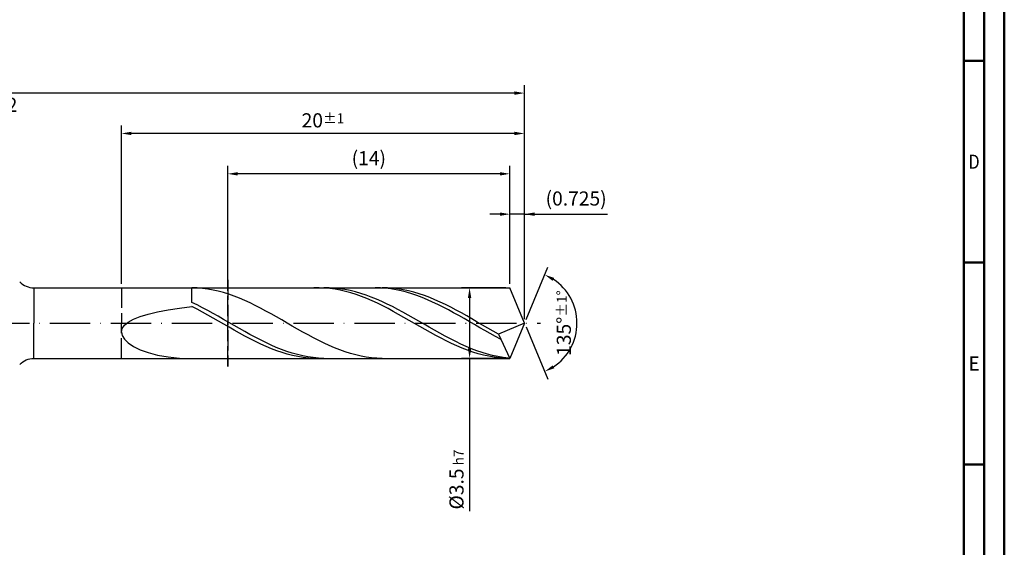
# Model space of a CAD drawing. Units: millimetres. Extents: x -165 to 429, y -196 to 225.
# Drawn here: x 185 to 429, y -56 to 75 of the extents above; entities that cross this region are included whole.
import ezdxf
from ezdxf.enums import TextEntityAlignment as Align

# ---------------------------------------------------------------- set-up
doc = ezdxf.new("R2010")
doc.units = ezdxf.units.MM
doc.linetypes.add('GEN3', pattern=[6.25, 5, -1.25])
doc.linetypes.add('GEN7', pattern=[15, 10, -2.5, 0, -2.5])
doc.layers.get('0').update_dxf_attribs({"linetype": 'CONTINUOUS'})
doc.layers.get('DEFPOINTS').update_dxf_attribs({"linetype": 'CONTINUOUS'})
for name, color, linetype in [('AM_0', 7, 'CONTINUOUS'), ('AM_3', 6, 'GEN3'), ('AM_5', 3, 'CONTINUOUS'), ('AM_7', 4, 'GEN7')]:
    doc.layers.add(name, color=color, linetype=linetype)
doc.layers.add('AM_BOR', color=7, linetype='CONTINUOUS', lineweight=50)
doc.styles.get("Standard").update_dxf_attribs({"font": 'ISOCP.SHX'})
doc.dimstyles.get("Standard").update_dxf_attribs({"dimtxt": 3.5, "dimasz": 2.5, "dimexe": 2, "dimexo": 1, "dimgap": 1.5, "dimtad": 1, "dimdsep": 46, "dimtxsty": 'STANDARD', "dimcen": -2, "dimclrt": 2, "dimazin": 2, "dimtp": 0.1, "dimtm": 0.1, "dimtfac": 1, "dimtmove": 0, "dimatfit": 3, "dimfxl": 1, "dimarcsym": 0})

# ---------------------------------------------------------------- blocks, each defined once
blk = doc.blocks.new('A2')
at = {"layer": 'AM_BOR', "color": 1}
for p, q in [((584, 260), (589, 260)), ((589, 210), (584, 210)), ((584, 160), (589, 160))]:
    blk.add_line(p, q, dxfattribs=at)
for points in [[(0, 0), (594, 0), (594, 420), (0, 420)], [(10, 410), (10, 10), (584, 10), (584, 410)]]:
    blk.add_lwpolyline(points, close=True, dxfattribs=at)
at = {"layer": 'AM_BOR', "color": 7}
blk.add_lwpolyline([(5, 5), (589, 5), (589, 415), (5, 415)], close=True, dxfattribs=at)
at = {"layer": 'AM_BOR', "color": 2}
for s, width, p in [('D', 0.84375, (586.5, 235)), ('E', 0.964286, (586.5, 185))]:
    blk.add_text(s, height=3.5, dxfattribs=dict(at, width=width)).set_placement(p, align=Align.MIDDLE_CENTER)
blk = doc.blocks.new('MAPAL_FRAME-Model')
blk.add_blockref('A2', (0, 0))
blk = doc.blocks.new('*D45')
at = {"layer": 'AM_5', "color": 0, "lineweight": -2}
for p, q in [((303.88, 27), (301.38, 27)), ((306.38, 9.75), (306.38, 29)), ((310, 27), (306.38, 27)), ((310, 1), (310, 29)), ((310, 27), (330.6, 27)), ((312.5, 27), (315, 27))]:
    blk.add_line(p, q, dxfattribs=at)
at = {"layer": 'AM_5', "color": 0}
for points in [[(303.88, 26.58), (303.88, 27.42), (306.38, 27)], [(312.5, 27.42), (312.5, 26.58), (310, 27)]]:
    blk.add_solid(points, dxfattribs=at)
at = {"layer": 'DEFPOINTS', "color": 0}
for p in [(306.38, 27), (306.38, 8.75), (310, 0)]:
    blk.add_point(p, dxfattribs=at)
at = {"layer": 'AM_5', "color": 2, "insert": (322.8, 30.43), "char_height": 3.5, "attachment_point": 5}
blk.add_mtext('(0.725)', dxfattribs=at)
blk = doc.blocks.new('*D46')
at = {"layer": 'AM_5', "color": 0, "lineweight": -2}
for p, q in [((310.38, 0.92), (315.74, 13.86)), ((310.38, -0.92), (315.74, -13.86))]:
    blk.add_line(p, q, dxfattribs=at)
blk.add_arc((310, 0), 13, 303.5355, 56.4645, dxfattribs=at)
at = {"layer": 'AM_5', "color": 0}
for points in [[(317.38, 11.2), (316.99, 10.47), (314.97, 12.01)], [(316.99, -10.47), (317.38, -11.2), (314.97, -12.01)]]:
    blk.add_solid(points, dxfattribs=at)
at = {"layer": 'DEFPOINTS', "color": 0}
for p in [(306.38, 8.75), (310, 0), (310, 0), (322.01, -4.97), (306.38, -8.75)]:
    blk.add_point(p, dxfattribs=at)
at = {"layer": 'AM_5', "color": 2, "insert": (319.75, 0), "char_height": 3.5, "attachment_point": 5, "rotation": 90}
blk.add_mtext('135%%d{}{\\H0.71x;\\C3;%%p1%%d}', dxfattribs=at)
blk = doc.blocks.new('*D47')
at = {"layer": 'AM_5', "color": 0, "lineweight": -2}
for p, q in [((210, 9.75), (210, 49)), ((310, 1), (310, 49)), ((307.5, 47), (212.5, 47))]:
    blk.add_line(p, q, dxfattribs=at)
at = {"layer": 'AM_5', "color": 0}
for points in [[(212.5, 47.42), (212.5, 46.58), (210, 47)], [(307.5, 46.58), (307.5, 47.42), (310, 47)]]:
    blk.add_solid(points, dxfattribs=at)
at = {"layer": 'DEFPOINTS', "color": 0}
for p in [(210, 47), (210, 8.75), (310, 0)]:
    blk.add_point(p, dxfattribs=at)
at = {"layer": 'AM_5', "color": 2, "insert": (260, 50.25), "char_height": 3.5, "attachment_point": 5}
blk.add_mtext('20{}{\\H0.71x;\\C3;%%p1}', dxfattribs=at)
blk = doc.blocks.new('*D48')
at = {"layer": 'AM_5', "color": 0, "lineweight": -2}
for p, q in [((305.38, 8.75), (294.38, 8.75)), ((296.38, 6.25), (296.38, -6.25)), ((305.38, -8.75), (294.38, -8.75)), ((296.38, -8.75), (296.38, -46.58))]:
    blk.add_line(p, q, dxfattribs=at)
at = {"layer": 'AM_5', "color": 0}
for points in [[(296.79, 6.25), (295.96, 6.25), (296.38, 8.75)], [(295.96, -6.25), (296.79, -6.25), (296.38, -8.75)]]:
    blk.add_solid(points, dxfattribs=at)
at = {"layer": 'DEFPOINTS', "color": 0}
for p in [(306.38, 8.75), (296.38, -8.75), (306.38, -8.75)]:
    blk.add_point(p, dxfattribs=at)
at = {"layer": 'AM_5', "color": 2, "insert": (293.12, -38.75), "char_height": 3.5, "attachment_point": 5, "rotation": 90}
blk.add_mtext('%%c3.5{}{\\H0.71x;\\C3; h7', dxfattribs=at)
blk = doc.blocks.new('*D49')
at = {"layer": 'AM_5', "color": 0, "lineweight": -2}
for p, q in [((0, 9.5), (0, 59)), ((310, 1), (310, 59)), ((307.5, 57), (2.5, 57))]:
    blk.add_line(p, q, dxfattribs=at)
at = {"layer": 'AM_5', "color": 0}
for points in [[(2.5, 57.42), (2.5, 56.58), (0, 57)], [(307.5, 56.58), (307.5, 57.42), (310, 57)]]:
    blk.add_solid(points, dxfattribs=at)
at = {"layer": 'DEFPOINTS', "color": 0}
for p in [(0, 57), (0, 8.5), (310, 0)]:
    blk.add_point(p, dxfattribs=at)
at = {"layer": 'AM_5', "color": 2, "insert": (155, 57), "char_height": 3.5, "attachment_point": 5}
blk.add_mtext('62{}{\\H0.71x;\\C3%%p1.5}\\P MIN. REGRIND LENGTH 52', dxfattribs=at)
blk = doc.blocks.new('*D50')
at = {"layer": 'AM_5', "color": 0, "lineweight": -2}
for p, q in [((236.38, 9.75), (236.38, 39)), ((303.88, 37), (238.88, 37)), ((306.38, 9.75), (306.38, 39))]:
    blk.add_line(p, q, dxfattribs=at)
at = {"layer": 'AM_5', "color": 0}
for points in [[(238.88, 37.42), (238.88, 36.58), (236.38, 37)], [(303.88, 36.58), (303.88, 37.42), (306.38, 37)]]:
    blk.add_solid(points, dxfattribs=at)
at = {"layer": 'DEFPOINTS', "color": 0}
for p in [(236.38, 37), (236.38, 8.75), (306.38, 8.75)]:
    blk.add_point(p, dxfattribs=at)
at = {"layer": 'AM_5', "color": 2, "insert": (271.38, 40.42), "char_height": 3.5, "attachment_point": 5}
blk.add_mtext('(14)', dxfattribs=at)

msp = doc.modelspace()

# ---------------------------------------------------------------- linework, layer by layer
at = {"layer": 'AM_0'}
for p, q in [((188.3211, 8.75), (306.3756, 8.75)), ((188.3211, 8.75), (188.3211, 0)), ((228.8106, 8.7087), (227.5, 8.7495)), ((227.5, 5.1235), (227.5, 8.7495)), ((230.1213, 8.6028), (228.8106, 8.7087)), ((231.4319, 8.4326), (230.1213, 8.6028)), ((232.7425, 8.1993), (231.4319, 8.4326)), ((234.0532, 7.9048), (232.7425, 8.1993)), ((235.3638, 7.5513), (234.0532, 7.9048)), ((236.6744, 7.1412), (235.3638, 7.5513)), ((259.0503, 8.7484), (257.7357, 8.7299)), ((260.3648, 8.7012), (259.0503, 8.7484)), ((261.5246, 8.7396), (260.2159, 8.7438)), ((261.6794, 8.5885), (260.3648, 8.7012)), ((262.8332, 8.6703), (261.5246, 8.7396)), ((262.994, 8.4113), (261.6794, 8.5885)), ((264.1419, 8.5364), (262.8332, 8.6703)), ((264.3086, 8.1708), (262.994, 8.4113)), ((265.4505, 8.3389), (264.1419, 8.5364)), ((265.6232, 7.8689), (264.3086, 8.1708)), ((266.7591, 8.0793), (265.4505, 8.3389)), ((266.9378, 7.5078), (265.6232, 7.8689)), ((268.0678, 7.7595), (266.7591, 8.0793)), ((268.2524, 7.0902), (266.9378, 7.5078)), ((269.3764, 7.3818), (268.0678, 7.7595)), ((270.6851, 6.9492), (269.3764, 7.3818)), ((274.2517, 8.7256), (272.9554, 8.7495)), ((275.548, 8.6378), (274.2517, 8.7256)), ((275.9935, 8.7292), (274.6828, 8.7486)), ((276.8443, 8.4869), (275.548, 8.6378)), ((277.3041, 8.6446), (275.9935, 8.7292)), ((278.1406, 8.274), (276.8443, 8.4869)), ((278.6147, 8.4954), (277.3041, 8.6446)), ((279.4369, 8.0005), (278.1406, 8.274)), ((279.9254, 8.2826), (278.6147, 8.4954)), ((280.7332, 7.6686), (279.4369, 8.0005)), ((281.236, 8.008), (279.9254, 8.2826)), ((282.0295, 7.2806), (280.7332, 7.6686)), ((282.5466, 7.6735), (281.236, 8.008)), ((283.8573, 7.2816), (282.5466, 7.6735)), ((310, 0), (306.3756, 8.75)), ((310, 0), (306.3756, 8.75)), ((228.8086, 4.4927), (227.5, 5.1235)), ((237.9851, 6.6778), (236.6744, 7.1412)), ((239.2957, 6.1645), (237.9851, 6.6778)), ((240.6063, 5.6051), (239.2957, 6.1645)), ((241.917, 5.0038), (240.6063, 5.6051)), ((243.2276, 4.3652), (241.917, 5.0038)), ((269.567, 6.6194), (268.2524, 7.0902)), ((270.8816, 6.0987), (269.567, 6.6194)), ((271.9937, 6.4647), (270.6851, 6.9492)), ((272.1962, 5.5322), (270.8816, 6.0987)), ((273.3023, 5.9321), (271.9937, 6.4647)), ((273.5108, 4.9242), (272.1962, 5.5322)), ((274.611, 5.3553), (273.3023, 5.9321)), ((274.8254, 4.279), (273.5108, 4.9242)), ((275.9196, 4.7386), (274.611, 5.3553)), ((283.3258, 6.8394), (282.0295, 7.2806)), ((284.6221, 6.3481), (283.3258, 6.8394)), ((285.1679, 6.8353), (283.8573, 7.2816)), ((285.9184, 5.8105), (284.6221, 6.3481)), ((286.4785, 6.338), (285.1679, 6.8353)), ((287.2147, 5.2303), (285.9184, 5.8105)), ((287.7892, 5.7932), (286.4785, 6.338)), ((288.511, 4.612), (287.2147, 5.2303)), ((289.0998, 5.2052), (287.7892, 5.7932)), ((290.4104, 4.5782), (289.0998, 5.2052)), ((216.6765, 2.2146), (218.9814, 2.7652)), ((218.9814, 2.7652), (221.5727, 3.2656)), ((221.5727, 3.2656), (224.4224, 3.7202)), ((224.4224, 3.7202), (227.5, 4.1338)), ((228.8146, 3.4502), (227.5, 4.1338)), ((230.1173, 3.8284), (228.8086, 4.4927)), ((230.1292, 2.7406), (228.8146, 3.4502)), ((231.4259, 3.1356), (230.1173, 3.8284)), ((231.4438, 2.0104), (230.1292, 2.7406)), ((232.7346, 2.4195), (231.4259, 3.1356)), ((244.5382, 3.6939), (243.2276, 4.3652)), ((245.8489, 2.995), (244.5382, 3.6939)), ((247.1595, 2.2737), (245.8489, 2.995)), ((276.14, 3.6017), (274.8254, 4.279)), ((277.2282, 4.0865), (275.9196, 4.7386)), ((277.4546, 2.8974), (276.14, 3.6017)), ((278.5369, 3.4041), (277.2282, 4.0865)), ((278.7692, 2.1712), (277.4546, 2.8974)), ((279.8455, 2.6962), (278.5369, 3.4041)), ((281.1542, 1.9683), (279.8455, 2.6962)), ((289.8073, 3.9599), (288.511, 4.612)), ((291.1036, 3.2788), (289.8073, 3.9599)), ((291.7211, 3.9171), (290.4104, 4.5782)), ((292.3999, 2.5738), (291.1036, 3.2788)), ((293.0317, 3.2267), (291.7211, 3.9171)), ((293.6962, 1.8499), (292.3999, 2.5738)), ((294.3423, 2.5121), (293.0317, 3.2267)), ((295.653, 1.7788), (294.3423, 2.5121)), ((210.7635, -0.5361), (211.7102, 0.2341)), ((211.7102, 0.2341), (213.0212, 0.9502)), ((213.0212, 0.9502), (214.6826, 1.6103)), ((214.6826, 1.6103), (216.6765, 2.2146)), ((232.7584, 1.2651), (231.4438, 2.0104)), ((234.0432, 1.6853), (232.7346, 2.4195)), ((234.073, 0.5103), (232.7584, 1.2651)), ((235.3518, 0.9385), (234.0432, 1.6853)), ((235.3876, -0.2484), (234.073, 0.5103)), ((236.6605, 0.1848), (235.3518, 0.9385)), ((237.9691, -0.5703), (236.6605, 0.1848)), ((248.4701, 1.5354), (247.1595, 2.2737)), ((249.7808, 0.7856), (248.4701, 1.5354)), ((251.0914, 0.03), (249.7808, 0.7856)), ((252.402, -0.7259), (251.0914, 0.03)), ((280.0838, 1.4287), (278.7692, 2.1712)), ((281.3983, 0.6755), (280.0838, 1.4287)), ((282.4628, 1.2257), (281.1542, 1.9683)), ((282.7129, -0.0828), (281.3983, 0.6755)), ((283.7714, 0.474), (282.4628, 1.2257)), ((285.0801, -0.2813), (283.7714, 0.474)), ((294.9925, 1.1126), (293.6962, 1.8499)), ((296.2888, 0.3671), (294.9925, 1.1126)), ((296.9636, 1.0322), (295.653, 1.7788)), ((297.5851, -0.3811), (296.2888, 0.3671)), ((298.2742, 0.2778), (296.9636, 1.0322)), ((299.5849, -0.4786), (298.2742, 0.2778)), ((310, 0), (303.5168, -2.7039)), ((310, 0), (306.3756, -8.75)), ((210, -2.2162), (210.1914, -1.3555)), ((210, -2.2162), (210.1914, -3.1062)), ((210.1914, -1.3555), (210.7635, -0.5361)), ((236.7022, -1.0052), (235.3876, -0.2484)), ((238.0168, -1.7544), (236.7022, -1.0052)), ((239.2777, -1.3212), (237.9691, -0.5703)), ((239.3313, -2.4905), (238.0168, -1.7544)), ((240.5864, -2.0622), (239.2777, -1.3212)), ((241.895, -2.7879), (240.5864, -2.0622)), ((253.7127, -1.4763), (252.402, -0.7259)), ((255.0233, -2.2157), (253.7127, -1.4763)), ((256.334, -2.9386), (255.0233, -2.2157)), ((284.0275, -0.8405), (282.7129, -0.0828)), ((285.3421, -1.5919), (284.0275, -0.8405)), ((286.3887, -1.0345), (285.0801, -0.2813)), ((286.6567, -2.3313), (285.3421, -1.5919)), ((287.6973, -1.7799), (286.3887, -1.0345)), ((287.9713, -3.0531), (286.6567, -2.3313)), ((289.006, -2.5121), (287.6973, -1.7799)), ((298.8814, -1.1265), (297.5851, -0.3811)), ((300.1777, -1.8637), (298.8814, -1.1265)), ((300.8955, -1.2314), (299.5849, -0.4786)), ((301.474, -2.5872), (300.1777, -1.8637)), ((302.2061, -1.975), (300.8955, -1.2314)), ((303.5168, -2.7039), (302.2061, -1.975)), ((210.1914, -3.1062), (210.7635, -4.0097)), ((210.7635, -4.0097), (211.7102, -4.9067)), ((240.6459, -3.2078), (239.3313, -2.4905)), ((241.9605, -3.901), (240.6459, -3.2078)), ((243.2037, -3.4928), (241.895, -2.7879)), ((243.2751, -4.5648), (241.9605, -3.901)), ((244.5123, -4.1717), (243.2037, -3.4928)), ((244.5897, -5.1944), (243.2751, -4.5648)), ((245.8209, -4.8194), (244.5123, -4.1717)), ((247.1296, -5.4313), (245.8209, -4.8194)), ((257.6446, -3.6394), (256.334, -2.9386)), ((258.9552, -4.3131), (257.6446, -3.6394)), ((260.2659, -4.9546), (258.9552, -4.3131)), ((289.2859, -3.752), (287.9713, -3.0531)), ((290.3146, -3.2256), (289.006, -2.5121)), ((290.6005, -4.4227), (289.2859, -3.752)), ((291.6233, -3.915), (290.3146, -3.2256)), ((291.9151, -5.0602), (290.6005, -4.4227)), ((292.9319, -4.5753), (291.6233, -3.915)), ((294.2405, -5.2015), (292.9319, -4.5753)), ((302.7703, -3.2919), (301.474, -2.5872)), ((304.0666, -3.9724), (302.7703, -3.2919)), ((303.5168, -2.7039), (306.3756, -8.75)), ((211.7102, -4.9067), (213.0212, -5.7737)), ((213.0212, -5.7737), (214.6826, -6.5836)), ((214.6826, -6.5836), (216.6765, -7.3069)), ((216.6765, -7.3069), (218.9814, -7.9135)), ((245.9043, -5.7848), (244.5897, -5.1944)), ((247.2189, -6.3318), (245.9043, -5.7848)), ((248.4382, -6.0027), (247.1296, -5.4313)), ((248.5335, -6.8312), (247.2189, -6.3318)), ((249.7468, -6.5294), (248.4382, -6.0027)), ((249.8481, -7.2792), (248.5335, -6.8312)), ((251.0555, -7.0074), (249.7468, -6.5294)), ((251.1627, -7.6725), (249.8481, -7.2792)), ((252.3641, -7.4332), (251.0555, -7.0074)), ((261.5765, -5.559), (260.2659, -4.9546)), ((262.8871, -6.1218), (261.5765, -5.559)), ((264.1978, -6.6389), (262.8871, -6.1218)), ((265.5084, -7.1064), (264.1978, -6.6389)), ((266.819, -7.5208), (265.5084, -7.1064)), ((293.2297, -5.6596), (291.9151, -5.0602)), ((294.5443, -6.2164), (293.2297, -5.6596)), ((295.5492, -5.7889), (294.2405, -5.2015)), ((295.8589, -6.7265), (294.5443, -6.2164)), ((296.8578, -6.3332), (295.5492, -5.7889)), ((297.1735, -7.186), (295.8589, -6.7265)), ((298.1664, -6.8303), (296.8578, -6.3332)), ((298.4881, -7.5915), (297.1735, -7.186)), ((299.4751, -7.2765), (298.1664, -6.8303)), ((300.7837, -7.6685), (299.4751, -7.2765)), ((218.9814, -7.9135), (221.5727, -8.3736)), ((221.5727, -8.3736), (224.4224, -8.6598)), ((252.4773, -8.0081), (251.1627, -7.6725)), ((253.6728, -7.8036), (252.3641, -7.4332)), ((253.7919, -8.2834), (252.4773, -8.0081)), ((254.9814, -8.1159), (253.6728, -7.8036)), ((255.1065, -8.4965), (253.7919, -8.2834)), ((256.29, -8.3677), (254.9814, -8.1159)), ((256.4211, -8.6457), (255.1065, -8.4965)), ((257.5987, -8.5571), (256.29, -8.3677)), ((257.7357, -8.7299), (256.4211, -8.6457)), ((258.9073, -8.6828), (257.5987, -8.5571)), ((260.2159, -8.7438), (258.9073, -8.6828)), ((268.1297, -7.879), (266.819, -7.5208)), ((269.4403, -8.1782), (268.1297, -7.879)), ((270.7509, -8.4164), (269.4403, -8.1782)), ((272.0616, -8.5916), (270.7509, -8.4164)), ((273.3722, -8.7027), (272.0616, -8.5916)), ((274.6828, -8.7486), (273.3722, -8.7027)), ((299.8027, -7.9399), (298.4881, -7.5915)), ((301.1173, -8.2286), (299.8027, -7.9399)), ((302.0924, -8.0033), (300.7837, -7.6685)), ((302.4318, -8.4554), (301.1173, -8.2286)), ((303.401, -8.2785), (302.0924, -8.0033)), ((303.7464, -8.6187), (302.4318, -8.4554)), ((304.7096, -8.492), (303.401, -8.2785)), ((305.061, -8.7171), (303.7464, -8.6187)), ((306.0183, -8.6423), (304.7096, -8.492))]:
    msp.add_line(p, q, dxfattribs=at)
at = {"layer": 'AM_0', "extrusion": (0, 0, -1)}
for p, q in [((188.3211, -8.75), (188.3211, 0)), ((310, 0), (306.3756, -8.75)), ((188.3211, -8.75), (306.3756, -8.75))]:
    msp.add_line(p, q, dxfattribs=at)
at = {"layer": 'AM_0'}
msp.add_arc((188.3211, 13.75), 5, 225, 270, dxfattribs=at)
at = {"layer": 'AM_0', "extrusion": (0, 0, -1)}
msp.add_arc((-188.3211, -13.75), 5, 45, 90, dxfattribs=at)
at = {"layer": 'AM_3'}
for p, q in [((236.3756, 10.75), (236.3756, -10.75)), ((210, 8.75), (210, 0))]:
    msp.add_line(p, q, dxfattribs=at)
at = {"layer": 'AM_3', "extrusion": (0, 0, -1)}
for p, q in [((236.3756, -10.75), (236.3756, 10.75)), ((210, -8.75), (210, 0))]:
    msp.add_line(p, q, dxfattribs=at)
at = {"layer": 'AM_7'}
msp.add_line((-4, 0), (314, 0), dxfattribs=at)

# ---------------------------------------------------------------- block references
at = {"layer": 'AM_0'}
msp.add_blockref('MAPAL_FRAME-Model', (-165, -195), dxfattribs=at)

# ---------------------------------------------------------------- dimensions: what is measured, and where the dimension line sits
at = {"layer": 'AM_5'}
for base, p1, p2, text, picture, middle in [((0, 57), (310, 0), (0, 8.5), '<>{}{\\H0.71x;\\C3%%p1.5}\\X MIN. REGRIND LENGTH 52', '*D49', (155, 57)), ((210, 47), (310, 0), (210, 8.75), '<>{}{\\H0.71x;\\C3;%%p1}', '*D47', (260, 47)), ((236.3756, 37), (306.3756, 8.75), (236.3756, 8.75), '(14)', '*D50', (271.3756, 37)), ((306.3756, 27), (310, 0), (306.3756, 8.75), '(<>)', '*D45', (322.8, 27))]:
    dim = msp.add_linear_dim(base=base, p1=p1, p2=p2, text=text, dimstyle='STANDARD', override={"dimdec": 3, "dimlfac": 0.2, "dimtp": 0.01}, dxfattribs=at)
    dim.commit()
    dim.dimension.update_dxf_attribs({"geometry": picture, "text_midpoint": middle, "dimtype": 160})
dim = msp.add_angular_dim_2l(base=(322.0104, -4.9749), line1=((310, 0), (306.3756, 8.75)), line2=((310, 0), (306.3756, -8.75)), text='<>{}{\\H0.71x;\\C3;%%p1%%d}', dimstyle='STANDARD', override={"dimdec": 3, "dimtp": 0.01}, dxfattribs=at)
dim.commit()
dim.dimension.update_dxf_attribs({"geometry": '*D46', "text_midpoint": (319.7464, 0)})
dim = msp.add_linear_dim(base=(296.3756, -8.75), p1=(306.3756, 8.75), p2=(306.3756, -8.75), angle=90, text='%%c<>{}{\\H0.71x;\\C3; h7', dimstyle='STANDARD', override={"dimdec": 3, "dimlfac": 0.2, "dimtp": 0.01}, dxfattribs=at)
dim.commit()
dim.dimension.update_dxf_attribs({"geometry": '*D48', "text_midpoint": (296.3756, -38.75), "dimtype": 160})

doc.saveas('drawing.dxf')
